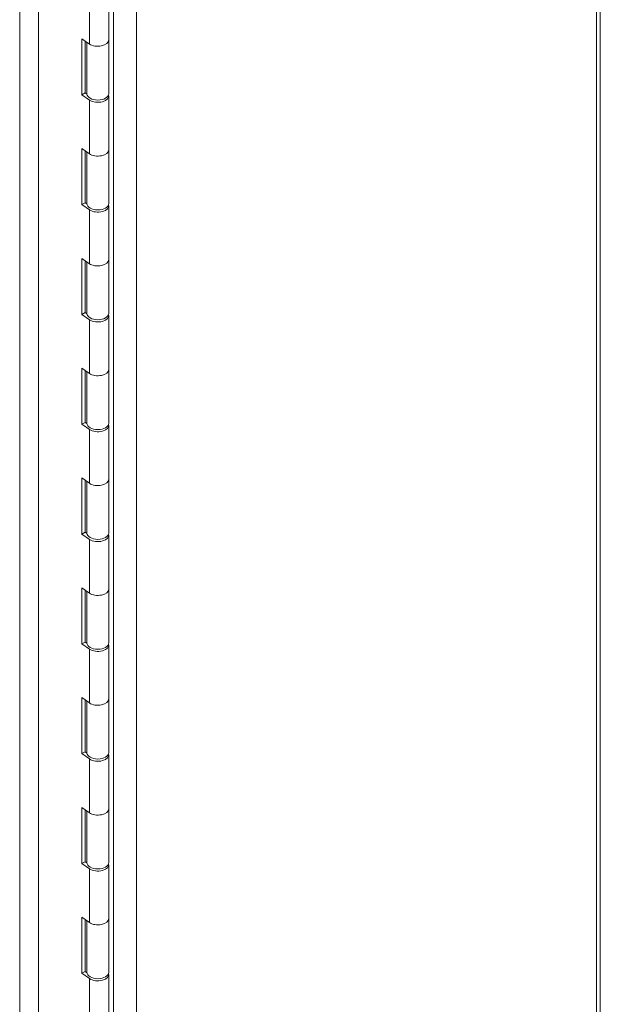
# Model space of a CAD drawing. Units: inches. Extents: x 13 to 362, y 27 to 226.
# Drawn here: x 353 to 361, y 101 to 114 of the extents above; entities that cross this region are included whole.
import ezdxf

# ---------------------------------------------------------------- set-up
doc = ezdxf.new("R2010")
doc.units = ezdxf.units.IN
doc.header["$LTSCALE"] = 22
doc.header["$MEASUREMENT"] = 0
doc.layers.add('Visible (ANSI)', color=7, linetype='Continuous', lineweight=5)
doc.layers.add('Visible Narrow (ANSI)', color=7, linetype='Continuous', lineweight=5)

msp = doc.modelspace()

# ---------------------------------------------------------------- linework, layer by layer
at = {"layer": 'Visible (ANSI)'}
for p, q in [((360.9718, 124.51716), (360.9718, 81.41039)), ((354.53022, 113.76839), (354.53022, 114.47344)), ((354.17547, 113.78525), (354.27729, 113.71537)), ((354.17547, 113.05142), (354.17547, 113.78525)), ((354.22199, 113.75333), (354.22199, 113.07389)), ((354.24378, 113.06333), (354.24378, 113.73837)), ((354.53022, 113.06333), (354.53022, 113.76839)), ((354.22199, 113.07389), (354.17547, 113.05142)), ((354.27729, 112.98154), (354.17547, 113.05142)), ((354.22199, 113.07389), (354.244, 113.05878)), ((354.53022, 112.3295), (354.53022, 113.03455)), ((354.17547, 112.34636), (354.27729, 112.27649)), ((354.17547, 111.61253), (354.17547, 112.34636)), ((354.22199, 112.31444), (354.22199, 111.63501)), ((354.24378, 111.62445), (354.24378, 112.29948)), ((354.53022, 111.62445), (354.53022, 112.3295)), ((354.22199, 111.63501), (354.17547, 111.61253)), ((354.27729, 111.54266), (354.17547, 111.61253)), ((354.22199, 111.63501), (354.244, 111.6199)), ((354.53022, 110.89062), (354.53022, 111.59567)), ((354.17547, 110.90748), (354.27729, 110.83761)), ((354.17547, 110.17365), (354.17547, 110.90748)), ((354.22199, 110.87556), (354.22199, 110.19613)), ((354.24378, 110.18557), (354.24378, 110.8606)), ((354.53022, 110.18557), (354.53022, 110.89062)), ((354.22199, 110.19613), (354.17547, 110.17365)), ((354.27729, 110.10378), (354.17547, 110.17365)), ((354.22199, 110.19613), (354.244, 110.18102)), ((354.53022, 109.45174), (354.53022, 110.15679)), ((354.17547, 109.4686), (354.27729, 109.39872)), ((354.17547, 108.73477), (354.17547, 109.4686)), ((354.22199, 109.43668), (354.22199, 108.75724)), ((354.24378, 108.74668), (354.24378, 109.42172)), ((354.53022, 108.74668), (354.53022, 109.45174)), ((354.22199, 108.75724), (354.17547, 108.73477)), ((354.22199, 108.75724), (354.244, 108.74214)), ((354.27729, 108.66489), (354.17547, 108.73477)), ((354.53022, 108.01285), (354.53022, 108.71791)), ((354.17547, 108.02972), (354.27729, 107.95984)), ((354.17547, 107.29589), (354.17547, 108.02972)), ((354.22199, 107.99779), (354.22199, 107.31836)), ((354.24378, 107.3078), (354.24378, 107.98284)), ((354.53022, 107.3078), (354.53022, 108.01285)), ((354.22199, 107.31836), (354.17547, 107.29589)), ((354.27729, 107.22601), (354.17547, 107.29589)), ((354.22199, 107.31836), (354.244, 107.30325)), ((354.53022, 106.57397), (354.53022, 107.27902)), ((354.17547, 106.59083), (354.27729, 106.52096)), ((354.17547, 105.857), (354.17547, 106.59083)), ((354.22199, 106.55891), (354.22199, 105.87948)), ((354.53022, 105.86892), (354.53022, 106.57397)), ((354.24378, 105.86892), (354.24378, 106.54395)), ((354.22199, 105.87948), (354.17547, 105.857)), ((354.27729, 105.78713), (354.17547, 105.857)), ((354.22199, 105.87948), (354.244, 105.86437)), ((354.53022, 105.13509), (354.53022, 105.84014)), ((354.17547, 105.15195), (354.27729, 105.08207)), ((354.17547, 104.41812), (354.17547, 105.15195)), ((354.22199, 105.12003), (354.22199, 104.4406)), ((354.24378, 104.43003), (354.24378, 105.10507)), ((354.53022, 104.43003), (354.53022, 105.13509)), ((354.22199, 104.4406), (354.17547, 104.41812)), ((354.27729, 104.34824), (354.17547, 104.41812)), ((354.22199, 104.4406), (354.244, 104.42549)), ((354.53022, 103.6962), (354.53022, 104.40126)), ((354.17547, 103.71307), (354.27729, 103.64319)), ((354.17547, 102.97924), (354.17547, 103.71307)), ((354.22199, 103.68114), (354.22199, 103.00171)), ((354.24378, 102.99115), (354.24378, 103.66619)), ((354.53022, 102.99115), (354.53022, 103.6962)), ((354.22199, 103.00171), (354.17547, 102.97924)), ((354.27729, 102.90936), (354.17547, 102.97924)), ((354.22199, 103.00171), (354.244, 102.9866)), ((354.53022, 102.25732), (354.53022, 102.96237)), ((354.17547, 102.27418), (354.27729, 102.20431)), ((354.17547, 101.54035), (354.17547, 102.27418)), ((354.22199, 102.24226), (354.22199, 101.56283)), ((354.24378, 101.55227), (354.24378, 102.2273)), ((354.53022, 101.55227), (354.53022, 102.25732)), ((354.22199, 101.56283), (354.17547, 101.54035)), ((354.27729, 101.47048), (354.17547, 101.54035)), ((354.22199, 101.56283), (354.244, 101.54772)), ((354.53022, 100.81844), (354.53022, 101.52349))]:
    msp.add_line(p, q, dxfattribs=at)
for centre, major_axis, start_param, end_param in [((354.387, 113.76839), (0.14322, 0), 3.83972435, 6.28318531), ((354.387, 113.76839), (0.14322, 0), 3.83972435, 6.28318531), ((354.387, 113.06333), (-0.14322, 0), 0, 3.14159265), ((354.387, 113.03455), (0.14322, 0), 3.83972435, 6.45854579), ((354.387, 112.3295), (0.14322, 0), 3.83972435, 6.28318531), ((354.387, 112.3295), (0.14322, 0), 3.83972435, 6.28318531), ((354.387, 111.62445), (-0.14322, 0), 0, 3.14159265), ((354.387, 111.59567), (0.14322, 0), 3.83972435, 6.45854579), ((354.387, 110.89062), (0.14322, 0), 3.83972435, 6.28318531), ((354.387, 110.89062), (0.14322, 0), 3.83972435, 6.28318531), ((354.387, 110.18557), (-0.14322, 0), 0, 3.14159265), ((354.387, 110.15679), (0.14322, 0), 3.83972435, 6.45854579), ((354.387, 109.45174), (0.14322, 0), 3.83972435, 6.28318531), ((354.387, 109.45174), (0.14322, 0), 3.83972435, 6.28318531), ((354.387, 108.74668), (-0.14322, 0), 0, 3.14159265), ((354.387, 108.71791), (0.14322, 0), 3.83972435, 6.45854579), ((354.387, 108.01285), (0.14322, 0), 3.83972435, 6.28318531), ((354.387, 108.01285), (0.14322, 0), 3.83972435, 6.28318531), ((354.387, 107.3078), (-0.14322, 0), 0, 3.14159265), ((354.387, 107.27902), (0.14322, 0), 3.83972435, 6.45854579), ((354.387, 106.57397), (0.14322, 0), 3.83972435, 6.28318531), ((354.387, 106.57397), (0.14322, 0), 3.83972435, 6.28318531), ((354.387, 105.86892), (-0.14322, 0), 0, 3.14159265), ((354.387, 105.84014), (0.14322, 0), 3.83972435, 6.45854579), ((354.387, 105.13509), (0.14322, 0), 3.83972435, 6.28318531), ((354.387, 105.13509), (0.14322, 0), 3.83972435, 6.28318531), ((354.387, 104.43003), (-0.14322, 0), 0, 3.14159265), ((354.387, 104.40126), (0.14322, 0), 3.83972435, 6.45854579), ((354.387, 103.6962), (0.14322, 0), 3.83972435, 6.28318531), ((354.387, 103.6962), (0.14322, 0), 3.83972435, 6.28318531), ((354.387, 102.99115), (-0.14322, 0), 0, 3.14159265), ((354.387, 102.96237), (0.14322, 0), 3.83972435, 6.45854579), ((354.387, 102.25732), (0.14322, 0), 3.83972435, 6.28318531), ((354.387, 102.25732), (0.14322, 0), 3.83972435, 6.28318531), ((354.387, 101.55227), (-0.14322, 0), 0, 3.14159265), ((354.387, 101.52349), (0.14322, 0), 3.83972435, 6.45854579)]:
    msp.add_ellipse(centre, major_axis=major_axis, ratio=0.5758617, start_param=start_param, end_param=end_param, dxfattribs=at)
at = {"layer": 'Visible Narrow (ANSI)'}
for p, q in [((360.92083, 81.33953), (360.92083, 124.4463)), ((353.60936, 120.25519), (353.60936, 78.27356)), ((353.36326, 78.3405), (353.36326, 120.18825)), ((354.59134, 78.78434), (354.59134, 120.06229)), ((354.89577, 120.06229), (354.89577, 78.78434)), ((354.27729, 113.71537), (354.27729, 114.42042)), ((354.27729, 112.27649), (354.27729, 112.98154)), ((354.27729, 110.83761), (354.27729, 111.54266)), ((354.27729, 109.39872), (354.27729, 110.10378)), ((354.27729, 107.95984), (354.27729, 108.66489)), ((354.27729, 106.52096), (354.27729, 107.22601)), ((354.27729, 105.08207), (354.27729, 105.78713)), ((354.27729, 103.64319), (354.27729, 104.34824)), ((354.27729, 102.20431), (354.27729, 102.90936)), ((354.27729, 100.76542), (354.27729, 101.47048))]:
    msp.add_line(p, q, dxfattribs=at)

doc.saveas('drawing.dxf')
